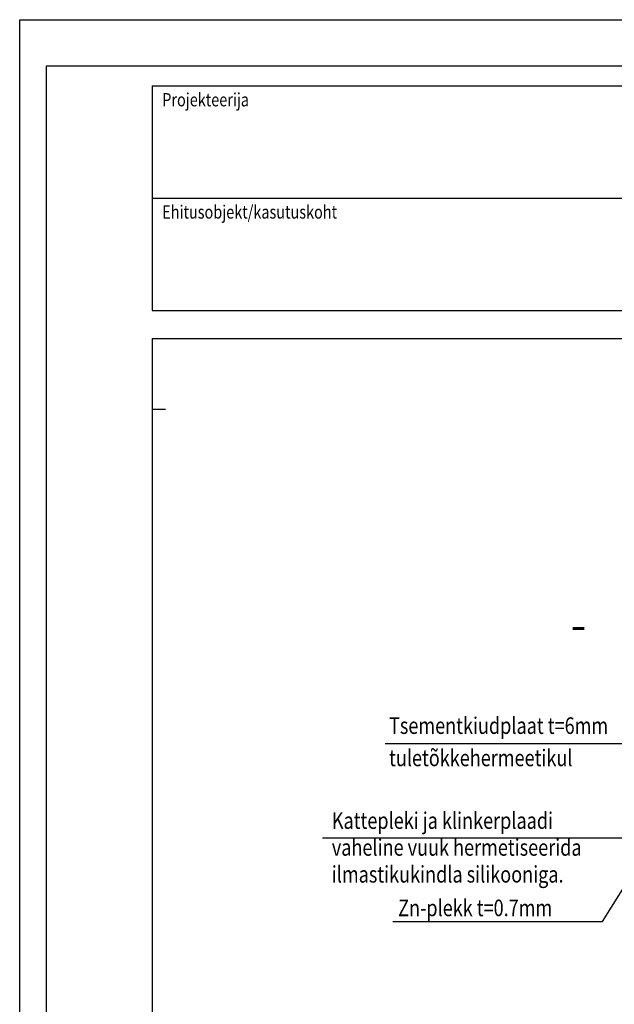
# Model space of a CAD drawing. Extents: x -49960 to -45889, y 20860 to 23830.
# Drawn here: x -49960 to -49063, y 22345 to 23830 of the extents above; entities that cross this region are included whole.
import ezdxf

# ---------------------------------------------------------------- set-up
doc = ezdxf.new("R2010")
doc.units = 0
doc.header["$LTSCALE"] = 500
doc.header["$MEASUREMENT"] = 0
doc.layers.add('0_RAAM', color=251, linetype='CONTINUOUS')
doc.layers.add('Tekstid', color=7, linetype='CONTINUOUS')
doc.styles.add('ROMANS', font='ROMANS.SHX', dxfattribs={"width": 0.8, "height": 25})
doc.styles.add('S', font='SIMPLEX.SHX', dxfattribs={"width": 0.8})

msp = doc.modelspace()

# ---------------------------------------------------------------- linework, layer by layer
at = {"layer": '0_RAAM'}
for p, q in [((-49759.6, 23729.9), (-47959.6, 23729.9)), ((-49759.6, 23729.9), (-49759.6, 23391.2)), ((-49759.6, 23348.9), (-49759.6, 20978.2))]:
    msp.add_line(p, q, dxfattribs=at)
at = {"layer": '0_RAAM', "linetype": 'Continuous'}
for p, q in [((-49759.6, 23560.6), (-47959.6, 23560.6)), ((-49759.6, 23391.2), (-47959.6, 23391.2)), ((-49759.6, 23348.9), (-47959.6, 23348.9)), ((-49759.6, 23242.3), (-49739.6, 23242.3))]:
    msp.add_line(p, q, dxfattribs=at)
for points in [[(-49959.6, 20859.9), (-49959.6, 23829.9), (-47859.6, 23829.9), (-47859.6, 20859.9)], [(-49919.6, 20899.9), (-47929.6, 20899.9), (-47929.6, 23759.9), (-49919.6, 23759.9)]]:
    msp.add_lwpolyline(points, close=True, dxfattribs=at)
at = {"layer": 'Tekstid', "ltscale": 2}
for p, q in [((-49408.5, 22738.1), (-48997.8, 22738.1)), ((-49080.4, 22470), (-48937.3, 22699.6)), ((-49502.9, 22596.1), (-49035.2, 22596.1)), ((-49397, 22470), (-49080.4, 22470))]:
    msp.add_line(p, q, dxfattribs=at)

# ---------------------------------------------------------------- texts
at = {"layer": 'Tekstid', "style": 'S', "width": 0.8}
for s, p in [('Projekteerija', (-49744.6, 23699.2)), ('Ehitusobjekt/kasutuskoht', (-49744.6, 23529.9))]:
    msp.add_text(s, height=20, dxfattribs=at).set_placement(p)
at = {"layer": 'Tekstid', "style": 'ROMANS'}
msp.add_text('-', height=50, dxfattribs=at).set_placement((-49128.8, 22892.7))
at = {"layer": 'Tekstid', "ltscale": 2, "style": 'ROMANS', "width": 0.8}
for s, p in [('Tsementkiudplaat t=6mm', (-49402.5, 22752.7)), ('tuletõkkehermeetikul', (-49402.5, 22704)), ('Kattepleki ja klinkerplaadi', (-49488.8, 22609.5)), ('vaheline vuuk hermetiseerida', (-49488.8, 22569)), ('ilmastikukindla silikooniga.', (-49488.8, 22528.5)), ('Zn-plekk t=0.7mm', (-49388.8, 22477.8))]:
    msp.add_text(s, height=25, dxfattribs=at).set_placement(p)

doc.saveas('drawing.dxf')
